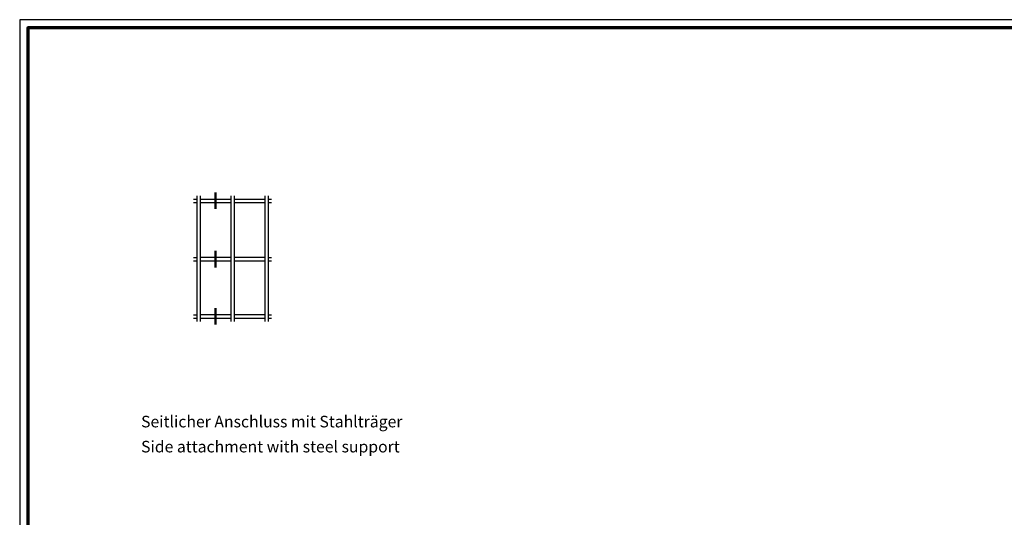
# Model space of a CAD drawing. Units: millimetres. Extents: x 2450 to 23610, y -3352 to 2500.
# Drawn here: x 5250 to 5845, y -2811 to -2511 of the extents above; entities that cross this region are included whole.
import ezdxf

# ---------------------------------------------------------------- set-up
doc = ezdxf.new("R2010")
doc.units = ezdxf.units.MM
doc.linetypes.add('ACAD_ISO10W100', pattern=[18, 12, -3, 0, -3])
doc.linetypes.add('AUSGEZOGEN', pattern=[0])
doc.layers.add('nicht drucken', color=6, linetype='Continuous', plot=False)
doc.layers.add('RAHMEN', color=7, linetype='AUSGEZOGEN')
for name, color, linetype, lineweight in [('Rahmen (ISO)', 7, 'Continuous', 70), ('S02_Beschriftung', 1, 'Continuous', 25), ('S19_Schnittlinie_dünn', 1, 'ACAD_ISO10W100', 50), ('S23_Konstruktion_025', 5, 'Continuous', 25)]:
    doc.layers.add(name, color=color, linetype=linetype, lineweight=lineweight)
doc.styles.get("Standard").update_dxf_attribs({"font": 'arial.ttf'})

# ---------------------------------------------------------------- blocks, each defined once
blk = doc.blocks.new('Rahmen A0 BK')
at = {"layer": 'nicht drucken'}
blk.add_lwpolyline([(0, 0), (1189, 0), (1189, 841), (0, 841)], close=True, dxfattribs=at)
at = {"layer": 'Rahmen (ISO)'}
blk.add_lwpolyline([(5, 5), (1184, 5), (1184, 836), (5, 836)], close=True, dxfattribs=at)

msp = doc.modelspace()

# ---------------------------------------------------------------- linework, layer by layer
at = {"lineweight": 0}
msp.add_line((5250.32, -2528.94), (5250.32, -2528.95), dxfattribs=at)
msp.add_line((5250.32, -2528.94), (5250.32, -2528.95), dxfattribs=at)
msp.add_line((5250.32, -2528.94), (5250.32, -2528.95), dxfattribs=at)
at = {"layer": 'S19_Schnittlinie_dünn'}
for p, q in [((5368.57, -2615.01), (5368.57, -2625.01)), ((5368.57, -2650.34), (5368.57, -2660.35)), ((5368.57, -2684.89), (5368.57, -2694.89))]:
    msp.add_line(p, q, dxfattribs=at)
at = {"layer": 'S23_Konstruktion_025'}
for p, q in [((5355.32, -2619.01), (5357.32, -2619.01)), ((5355.32, -2621.01), (5357.32, -2621.01)), ((5357.32, -2617.01), (5357.32, -2692.89)), ((5359.32, -2617.01), (5359.32, -2692.89)), ((5359.32, -2619.01), (5377.83, -2619.01)), ((5359.32, -2621.01), (5377.83, -2621.01)), ((5377.83, -2617.01), (5377.83, -2692.89)), ((5379.83, -2617.01), (5379.83, -2692.89)), ((5379.83, -2619.01), (5398.33, -2619.01)), ((5379.83, -2621.01), (5398.33, -2621.01)), ((5398.33, -2617.01), (5398.33, -2692.89)), ((5400.34, -2617.01), (5400.34, -2692.89)), ((5400.34, -2619.01), (5402.34, -2619.01)), ((5400.34, -2621.01), (5402.34, -2621.01)), ((5355.32, -2654.34), (5357.32, -2654.34)), ((5355.32, -2656.34), (5357.32, -2656.34)), ((5377.83, -2654.34), (5359.32, -2654.34)), ((5359.32, -2656.34), (5377.83, -2656.34)), ((5398.33, -2654.34), (5379.83, -2654.34)), ((5379.83, -2656.34), (5398.33, -2656.34)), ((5400.34, -2654.34), (5402.34, -2654.34)), ((5400.34, -2656.34), (5402.34, -2656.34)), ((5355.32, -2688.89), (5357.32, -2688.89)), ((5355.32, -2690.89), (5357.32, -2690.89)), ((5377.83, -2688.89), (5359.32, -2688.89)), ((5359.32, -2690.89), (5377.83, -2690.89)), ((5398.33, -2688.89), (5379.83, -2688.89)), ((5379.83, -2690.89), (5398.33, -2690.89)), ((5400.34, -2688.89), (5402.34, -2688.89)), ((5400.34, -2690.89), (5402.34, -2690.89))]:
    msp.add_line(p, q, dxfattribs=at)

# ---------------------------------------------------------------- block references
at = {"layer": 'RAHMEN'}
msp.add_blockref('Rahmen A0 BK', (5250.32, -3351.69), dxfattribs=at)

# ---------------------------------------------------------------- texts
at = {"layer": 'S02_Beschriftung', "color": 7, "linetype": 'Continuous'}
for s, p in [('Seitlicher Anschluss mit Stahlträger', (5323.61, -2756.93)), ('Side attachment with steel support', (5323.61, -2772.06))]:
    msp.add_text(s, height=6.9851, dxfattribs=at).set_placement(p)

doc.saveas('drawing.dxf')
